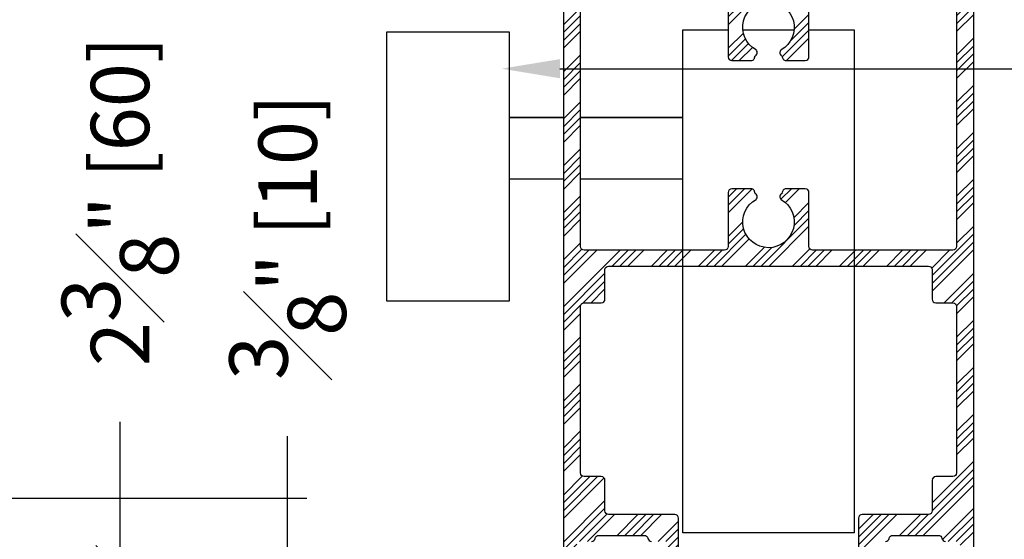
# Model space of a CAD drawing. Units: inches. Extents: x 801 to 3694, y 15 to 767.
# Drawn here: x 1087 to 1090, y 577 to 579 of the extents above; entities that cross this region are included whole.
import ezdxf
from ezdxf import colors
from ezdxf.entities.mleader import LeaderData, LeaderLine
from ezdxf.math import Vec2, Vec3

# ---------------------------------------------------------------- set-up
doc = ezdxf.new("R2010")
doc.units = ezdxf.units.IN
doc.header["$MEASUREMENT"] = 0
doc.layers.add('C-ANNO-DIMS', color=6, linetype='Continuous')
doc.layers.add('C-GEN-HWR_CARVART', color=230, linetype='Continuous')
doc.layers.add('Hatch-Carvart', color=21, linetype='Continuous', lineweight=9)
doc.styles.add('CARVART', font='arial.ttf')
doc.styles.get("Standard").update_dxf_attribs({"font": 'arial.ttf'})
doc.dimstyles.new('CARVART_METRIC', dxfattribs={"dimscale": 0, "dimtxt": 0.09375, "dimasz": 0.078125, "dimexe": 0.046875, "dimexo": 0.0625, "dimgap": 0.09375, "dimtad": 0, "dimdec": 4, "dimzin": 3, "dimdsep": 46, "dimlunit": 5, "dimtxsty": 'CARVART', "dimblk": 'OBLIQUE', "dimcen": 0.046875, "dimclrd": 256, "dimclre": 256, "dimclrt": 256, "dimaunit": 1, "dimadec": 0, "dimazin": 0, "dimtfac": 1, "dimtdec": 4, "dimtofl": 0, "dimtmove": 0, "dimatfit": 3, "dimldrblk": 'OPEN90', "dimfxl": 1, "dimtfill": 1, "dimfrac": 1, "dimtolj": 1, "dimtzin": 0, "dimlwd": -1, "dimlwe": -1, "dimarcsym": 0})

# ---------------------------------------------------------------- blocks, each defined once
blk = doc.blocks.new('_Oblique')
at = {"color": 0, "linetype": 'ByBlock', "lineweight": -2}
blk.add_line((-0.5, -0.5), (0.5, 0.5), dxfattribs=at)
blk = doc.blocks.new('*D37')
at = {"layer": 'C-ANNO-DIMS', "transparency": 16777216}
for p, q in [((1088.804489052487, 579.2096025596743), (1087.542612859115, 579.2096025596743)), ((1087.636362859115, 579.2096025596743), (1087.636362859115, 578.7345757915466)), ((1087.636362859115, 576.8395285595717), (1087.636362859115, 577.3145553276995)), ((1088.804489052485, 576.8395285595717), (1087.542612859115, 576.8395285595717))]:
    blk.add_line(p, q, dxfattribs=at)
at = {"layer": 'Defpoints', "color": 0, "transparency": 16777216}
for p in [(1087.636362859115, 579.2096025596743), (1088.929489052487, 579.2096025596743), (1088.929489052485, 576.8395285595717)]:
    blk.add_point(p, dxfattribs=at)
at = {"layer": 'C-ANNO-DIMS', "transparency": 16777216, "xscale": 0.15625, "yscale": 0.15625, "zscale": 0.15625}
for p, rotation in [((1087.636362859115, 579.2096025596743), 90), ((1087.636362859115, 576.8395285595717), 270)]:
    blk.add_blockref('_Oblique', p, dxfattribs=dict(at, rotation=rotation))
at = {"layer": 'C-ANNO-DIMS', "transparency": 16777216, "insert": (1087.636362859115, 578.0245655596226), "char_height": 0.1875, "attachment_point": 5, "rotation": 90, "style": 'CARVART', "bg_fill": 3, "box_fill_scale": 1.25, "bg_fill_color": 256, "bg_fill_true_color": 13158600, "bg_fill_transparency": 0}
blk.add_mtext('\\A1;2{\\H1x;\\S3#8;}" [60]', dxfattribs=at)
blk = doc.blocks.new('_Open90')
at = {"color": 0, "linetype": 'ByBlock', "lineweight": -2}
for p, q in [((-0.5, 0.5), (0, 0)), ((0, 0), (-1, 0)), ((0, 0), (-0.5, -0.5))]:
    blk.add_line(p, q, dxfattribs=at)
blk = doc.blocks.new('*D60')
at = {"layer": 'C-ANNO-DIMS', "transparency": 16777216}
for p, q in [((1088.237217162731, 655.8087004610327), (1085.853518782679, 655.8087004610327)), ((1085.947268782679, 655.8087004610327), (1085.947268782679, 648.9695877835992)), ((1085.947268782679, 577.0684147488603), (1085.947268782679, 647.111129393422)), ((1088.237217162731, 577.0684147488603), (1085.853518782679, 577.0684147488603))]:
    blk.add_line(p, q, dxfattribs=at)
at = {"layer": 'Defpoints', "color": 0, "transparency": 16777216}
for p in [(1088.362217162731, 655.8087004610327), (1085.947268782679, 577.0684147488603), (1088.362217162731, 577.0684147488603)]:
    blk.add_point(p, dxfattribs=at)
at = {"layer": 'C-ANNO-DIMS', "transparency": 16777216, "xscale": 0.15625, "yscale": 0.15625, "zscale": 0.15625}
for p, rotation in [((1085.947268782679, 655.8087004610327), 90), ((1085.947268782679, 577.0684147488603), 270)]:
    blk.add_blockref('_Oblique', p, dxfattribs=dict(at, rotation=rotation))
at = {"layer": 'C-ANNO-DIMS', "transparency": 16777216, "insert": (1085.947268782679, 648.0403585885101), "char_height": 0.1875, "attachment_point": 5, "rotation": 90, "style": 'CARVART', "bg_fill": 3, "box_fill_scale": 1.25, "bg_fill_color": 256, "bg_fill_true_color": 13158600, "bg_fill_transparency": 0}
blk.add_mtext('\\A1;78{\\H1x;\\S3#4;}" [2000]', dxfattribs=at)
blk = doc.blocks.new('*D71')
at = {"layer": 'C-ANNO-DIMS', "transparency": 16777216}
for p, q in [((1088.175139261948, 576.8932947845051), (1088.175139261948, 577.2682947845051)), ((1087.636362859117, 576.6414716542159), (1088.175139261948, 576.8932947845051)), ((1088.947850597144, 576.8395285595718), (1087.542612859117, 576.8395285595718)), ((1087.636362859117, 576.44341474886), (1087.636362859117, 576.8395285595718)), ((1088.804489052485, 576.44341474886), (1087.542612859117, 576.44341474886))]:
    blk.add_line(p, q, dxfattribs=at)
at = {"layer": 'Defpoints', "color": 0, "transparency": 16777216}
for p in [(1087.636362859117, 576.8395285595718), (1089.072850597144, 576.8395285595718), (1088.929489052485, 576.44341474886)]:
    blk.add_point(p, dxfattribs=at)
at = {"layer": 'C-ANNO-DIMS', "transparency": 16777216, "xscale": 0.15625, "yscale": 0.15625, "zscale": 0.15625}
for p, rotation in [((1087.636362859117, 576.8395285595718), 90), ((1087.636362859117, 576.44341474886), 270)]:
    blk.add_blockref('_Oblique', p, dxfattribs=dict(at, rotation=rotation))
at = {"layer": 'C-ANNO-DIMS', "transparency": 16777216, "insert": (1088.175139261948, 577.9093034816397), "char_height": 0.1875, "attachment_point": 5, "rotation": 90, "style": 'CARVART', "bg_fill": 3, "box_fill_scale": 1.25, "bg_fill_color": 256, "bg_fill_true_color": 13158600, "bg_fill_transparency": 0}
blk.add_mtext('\\A1;{\\H1x;\\S3#8;}" [10]', dxfattribs=at)
blk = doc.blocks.new('*D75')
at = {"layer": 'C-ANNO-DIMS', "transparency": 16777216}
for p, q in [((1088.947850591333, 651.4632278190779), (1086.448174159298, 651.4632278190779)), ((1086.541924159298, 651.4632278190779), (1086.541924159298, 648.3985361397932)), ((1086.541924159298, 576.8395285595718), (1086.541924159298, 646.5446821152367)), ((1088.947850597144, 576.8395285595718), (1086.448174159298, 576.8395285595718))]:
    blk.add_line(p, q, dxfattribs=at)
at = {"layer": 'Defpoints', "color": 0, "transparency": 16777216}
for p in [(1086.541924159298, 651.4632278190779), (1089.072850591333, 651.4632278190779), (1089.072850597144, 576.8395285595718)]:
    blk.add_point(p, dxfattribs=at)
at = {"layer": 'C-ANNO-DIMS', "transparency": 16777216, "xscale": 0.15625, "yscale": 0.15625, "zscale": 0.15625}
for p, rotation in [((1086.541924159298, 651.4632278190779), 90), ((1086.541924159298, 576.8395285595718), 270)]:
    blk.add_blockref('_Oblique', p, dxfattribs=dict(at, rotation=rotation))
at = {"layer": 'C-ANNO-DIMS', "transparency": 16777216, "insert": (1086.541924159298, 647.4716091275145), "char_height": 0.1875, "attachment_point": 5, "rotation": 90, "style": 'CARVART', "bg_fill": 3, "box_fill_scale": 1.25, "bg_fill_color": 256, "bg_fill_true_color": 13158600, "bg_fill_transparency": 0}
blk.add_mtext('\\A1;74{\\H1x;\\S5#8;}" [1895]', dxfattribs=at)

msp = doc.modelspace()

# ---------------------------------------------------------------- hatches: boundary and pattern name
at = {"layer": 'C-ANNO-DIMS'}
h = msp.add_hatch(dxfattribs=at)
h.set_pattern_fill('ANSI31', color=256)
h.set_pattern_definition([(45, (0, 0), (-0.08838834764831845, 0.08838834764831845), [])])
edge = h.paths.add_edge_path(flags=17)
edge.add_line((1090.047258097178, 579.1584215596513), (1090.313005597187, 579.1584215596514))
edge.add_arc((1090.313005597187, 579.146610559651), 0.01181100000042079, 0, 90, ccw=False)
edge.add_line((1090.324816597187, 579.146610559651), (1090.324816597187, 578.7371625596361))
edge.add_arc((1090.313005597187, 578.7371625596361), 0.0118110000003071, -90, 0, ccw=False)
edge.add_line((1090.313005597187, 578.7253515596358), (1089.127968597148, 578.7253515596357))
edge.add_arc((1089.127968597148, 578.7371625596361), 0.01181100000042079, 180, 270, ccw=False)
edge.add_line((1089.116157597147, 578.7371625596361), (1089.116157597147, 579.146610559651))
edge.add_arc((1089.127968597148, 579.1466105596509), 0.01181100000053448, 90, 179.9999999994485, ccw=False)
edge.add_line((1089.127968597148, 579.1584215596513), (1089.393716097156, 579.1584215596512))
edge.add_arc((1089.393716097156, 579.1702325596516), 0.01181100000042079, 270, 360)
edge.add_line((1089.405527097157, 579.1702325596516), (1089.405527097157, 579.1977915596517))
edge.add_arc((1089.393716097156, 579.1977915596517), 0.0118110000003071, 0, 90)
edge.add_line((1089.393716097156, 579.209602559652), (1089.072850597147, 579.209602559652))
edge.add_arc((1089.072850597146, 579.1977915596499), 0.01181100000212609, 89.99999999117598, 179.999999991176)
edge.add_line((1089.061039597143, 579.1977915596517), (1089.061039597143, 576.8513395595719))
edge.add_arc((1089.072850597144, 576.8513395595719), 0.0118110000003071, 180, 270)
edge.add_line((1089.072850597144, 576.8395285595716), (1089.151590597148, 576.8395285595715))
edge.add_arc((1089.151590597148, 576.8513395595719), 0.01181100000042079, 270, 360)
edge.add_line((1089.163401597149, 576.8513395595719), (1089.163401597149, 576.8670875595735))
edge.add_arc((1089.151590597148, 576.8670875595735), 0.0118110000003071, 0, 90)
edge.add_line((1089.151590597148, 576.8788985595738), (1089.104346597147, 576.8788985595738))
edge.add_line((1089.104346597147, 576.8788985595738), (1089.104346597147, 576.9300795595746))
edge.add_line((1089.104346597147, 576.9300795595746), (1089.151590597156, 576.9300795595744))
edge.add_arc((1089.151590597155, 576.94189055958), 0.0118110000055367, 270.000000003309, 350.4059317659942)
edge.add_arc((1089.174882203266, 576.9379535595754), 0.01181100000028744, 90, 170.4059317623098, ccw=False)
edge.add_line((1089.174882203266, 576.9497645595757), (1089.321211991044, 576.9497645595758))
edge.add_arc((1089.321211991043, 576.9379535595702), 0.0118110000055367, 9.594068234005817, 89.99999999669097, ccw=False)
edge.add_arc((1089.344503597154, 576.9418905595749), 0.01181100000028744, 189.5940682376902, 270)
edge.add_line((1089.344503597154, 576.9300795595746), (1089.391747597156, 576.9300795595746))
edge.add_line((1089.391747597156, 576.9300795595746), (1089.391747597156, 576.8788985595738))
edge.add_line((1089.391747597156, 576.8788985595738), (1089.344503597154, 576.8788985595739))
edge.add_arc((1089.344503597154, 576.8670875595735), 0.01181100000042079, 90, 180)
edge.add_line((1089.332692597154, 576.8670875595735), (1089.332692597154, 576.8513395595719))
edge.add_arc((1089.344503597154, 576.8513395595719), 0.0118110000003071, 180, 270)
edge.add_line((1089.344503597154, 576.8395285595716), (1089.419306597158, 576.8395285595715))
edge.add_arc((1089.419306597158, 576.8513395595719), 0.01181100000042079, 270, 360)
edge.add_line((1089.431117597158, 576.8513395595719), (1089.431117597158, 577.0048825595777))
edge.add_arc((1089.419306597158, 577.0048825595776), 0.01181100000053448, 5.515008032632731e-10, 90)
edge.add_line((1089.419306597158, 577.016693559578), (1089.206708597148, 577.0166935595779))
edge.add_arc((1089.206708597148, 577.0285045595783), 0.01181100000042079, 180, 270, ccw=False)
edge.add_line((1089.194897597148, 577.0285045595783), (1089.194897597148, 577.1269295595821))
edge.add_arc((1089.183086597148, 577.126929559582), 0.01181100000053448, 5.515008032632731e-10, 90)
edge.add_line((1089.183086597148, 577.1387405595824), (1089.127968597148, 577.1387405595823))
edge.add_arc((1089.127968597148, 577.1505515595827), 0.01181100000042079, 180, 270, ccw=False)
edge.add_line((1089.116157597147, 577.1505515595827), (1089.116157597147, 577.6859835596015))
edge.add_arc((1089.127968597148, 577.6859835596016), 0.0118110000003071, 90, 180.0000000005515, ccw=False)
edge.add_line((1089.127968597148, 577.697794559602), (1089.183086597148, 577.6977945596018))
edge.add_arc((1089.183086597148, 577.7096055596021), 0.0118110000003071, 270, 360)
edge.add_line((1089.194897597148, 577.7096055596021), (1089.194897597148, 577.8040935596046))
edge.add_arc((1089.206708597148, 577.8040935596047), 0.0118110000003071, 90, 180.0000000005515, ccw=False)
edge.add_line((1089.206708597148, 577.8159045596051), (1090.234265597186, 577.8159045596049))
edge.add_arc((1090.234265597186, 577.8040935596046), 0.0118110000003071, 0, 90, ccw=False)
edge.add_line((1090.246076597186, 577.8040935596046), (1090.246076597186, 577.7096055596021))
edge.add_arc((1090.257887597187, 577.7096055596021), 0.0118110000003071, 180, 270)
edge.add_line((1090.257887597187, 577.6977945596017), (1090.313005597187, 577.6977945596018))
edge.add_arc((1090.313005597187, 577.6859835596015), 0.0118110000003071, 0, 90, ccw=False)
edge.add_line((1090.324816597187, 577.6859835596015), (1090.324816597187, 577.1505515595827))
edge.add_arc((1090.313005597187, 577.1505515595826), 0.0118110000003071, -90, 5.514948497875594e-10, ccw=False)
edge.add_line((1090.313005597187, 577.1387405595822), (1090.257887597187, 577.1387405595824))
edge.add_arc((1090.257887597187, 577.1269295595821), 0.0118110000003071, 90, 180)
edge.add_line((1090.246076597186, 577.1269295595821), (1090.246076597186, 577.0285045595783))
edge.add_arc((1090.234265597186, 577.0285045595782), 0.0118110000003071, -90, 5.514948497875594e-10, ccw=False)
edge.add_line((1090.234265597186, 577.0166935595778), (1090.021667597177, 577.016693559578))
edge.add_arc((1090.021667597177, 577.0048825595777), 0.0118110000003071, 90, 180)
edge.add_line((1090.009856597177, 577.0048825595777), (1090.009856597177, 576.8513395595719))
edge.add_arc((1090.021667597177, 576.8513395595718), 0.0118110000003071, 179.9999999994485, 270)
edge.add_line((1090.021667597177, 576.8395285595714), (1090.09647059718, 576.8395285595716))
edge.add_arc((1090.09647059718, 576.8513395595719), 0.0118110000003071, 270, 360)
edge.add_line((1090.10828159718, 576.8513395595719), (1090.10828159718, 576.8670875595735))
edge.add_arc((1090.09647059718, 576.8670875595736), 0.0118110000003071, 359.9999999994485, 450)
edge.add_line((1090.09647059718, 576.878898559574), (1090.049226597179, 576.8788985595738))
edge.add_line((1090.049226597179, 576.8788985595738), (1090.049226597179, 576.9300795595746))
edge.add_line((1090.049226597179, 576.9300795595746), (1090.09647059718, 576.9300795595746))
edge.add_arc((1090.09647059718, 576.9418905595749), 0.0118110000003071, 270, 350.4059317623098)
edge.add_arc((1090.119762203291, 576.9379535595702), 0.01181100000568703, 90.00000000441202, 170.405931766178, ccw=False)
edge.add_line((1090.119762203291, 576.9497645595759), (1090.266091991076, 576.9497645595757))
edge.add_arc((1090.266091991076, 576.9379535595699), 0.01181100000576407, 9.594068237628392, 90, ccw=False)
edge.add_arc((1090.289383597187, 576.9418905595744), 0.01181100000013586, 189.5940682333399, 269.999999995588)
edge.add_line((1090.289383597186, 576.9300795595744), (1090.336627597188, 576.9300795595746))
edge.add_line((1090.336627597188, 576.9300795595746), (1090.336627597188, 576.8788985595738))
edge.add_line((1090.336627597188, 576.8788985595738), (1090.289383597186, 576.8788985595738))
edge.add_arc((1090.289383597186, 576.8670875595734), 0.01181100000042079, 90, 179.9999999994485)
edge.add_line((1090.277572597186, 576.8670875595735), (1090.277572597186, 576.8513395595719))
edge.add_arc((1090.289383597186, 576.8513395595719), 0.0118110000003071, 180, 270)
edge.add_line((1090.289383597186, 576.8395285595715), (1090.368123597191, 576.8395285595716))
edge.add_arc((1090.368123597191, 576.8513395595719), 0.0118110000003071, 270, 360)
edge.add_line((1090.379934597191, 576.8513395595719), (1090.379934597191, 579.1977915596517))
edge.add_arc((1090.368123597191, 579.1977915596518), 0.0118110000003071, 359.9999999994485, 450)
edge.add_line((1090.368123597191, 579.2096025596522), (1090.047258097178, 579.209602559652))
edge.add_arc((1090.047258097178, 579.1977915596517), 0.0118110000003071, 90, 180)
edge.add_line((1090.035447097178, 579.1977915596517), (1090.035447097178, 579.1702325596516))
edge.add_arc((1090.047258090641, 579.1702325531141), 0.011810993462861, 179.9999682864803, 269.9999682864802)
edge = h.paths.add_edge_path(flags=0)
edge.add_arc((1090.047258090632, 579.1702325531052), 0.01181099345399343, 179.9999682429117, 269.9999683294973)
edge.add_arc((1090.047258090641, 579.1702325531141), 0.011810993462861, 179.9999682864803, 269.9999682864802)
edge = h.paths.add_edge_path(flags=17)
edge.add_line((1090.047258097178, 579.1584215596513), (1090.313005597187, 579.1584215596514))
edge.add_arc((1090.047258090632, 579.1702325531052), 0.01181099345399343, 179.9999682429117, 269.9999683294973)
edge.add_line((1090.035447097178, 579.1977915596517), (1090.035447097178, 579.1702325596516))
edge.add_arc((1090.047258097178, 579.1977915596517), 0.0118110000003071, 90, 180)
edge.add_line((1090.368123597191, 579.2096025596522), (1090.047258097178, 579.209602559652))
edge.add_arc((1090.368123597191, 579.1977915596518), 0.0118110000003071, 359.9999999994485, 450)
edge.add_line((1090.379934597191, 576.8513395595719), (1090.379934597191, 579.1977915596517))
edge.add_arc((1090.368123597191, 576.8513395595719), 0.0118110000003071, 270, 360)
edge.add_line((1090.289383597186, 576.8395285595715), (1090.368123597191, 576.8395285595716))
edge.add_arc((1090.289383597186, 576.8513395595719), 0.0118110000003071, 180, 270)
edge.add_line((1090.277572597186, 576.8670875595735), (1090.277572597186, 576.8513395595719))
edge.add_arc((1090.289383597186, 576.8670875595734), 0.01181100000042079, 90, 179.9999999994485)
edge.add_line((1090.336627597188, 576.8788985595738), (1090.289383597186, 576.8788985595738))
edge.add_line((1090.336627597188, 576.9300795595746), (1090.336627597188, 576.8788985595738))
edge.add_line((1090.289383597186, 576.9300795595744), (1090.336627597188, 576.9300795595746))
edge.add_arc((1090.289383597187, 576.9418905595744), 0.01181100000013586, 189.5940682333399, 269.999999995588)
edge.add_arc((1090.266091991076, 576.9379535595699), 0.01181100000576407, 9.594068237628473, 90)
edge.add_line((1090.119762203291, 576.9497645595759), (1090.266091991076, 576.9497645595757))
edge.add_arc((1090.119762203291, 576.9379535595702), 0.01181100000568703, 90.00000000441202, 170.405931766178)
edge.add_arc((1090.09647059718, 576.9418905595749), 0.0118110000003071, 270, 350.4059317623098)
edge.add_line((1090.049226597179, 576.9300795595746), (1090.09647059718, 576.9300795595746))
edge.add_line((1090.049226597179, 576.8788985595738), (1090.049226597179, 576.9300795595746))
edge.add_line((1090.09647059718, 576.878898559574), (1090.049226597179, 576.8788985595738))
edge.add_arc((1090.09647059718, 576.8670875595736), 0.0118110000003071, 359.9999999994485, 450)
edge.add_line((1090.10828159718, 576.8513395595719), (1090.10828159718, 576.8670875595735))
edge.add_arc((1090.09647059718, 576.8513395595719), 0.0118110000003071, 270, 360)
edge.add_line((1090.021667597177, 576.8395285595714), (1090.09647059718, 576.8395285595716))
edge.add_arc((1090.021667597177, 576.8513395595718), 0.0118110000003071, 179.9999999994485, 270)
edge.add_line((1090.009856597177, 577.0048825595777), (1090.009856597177, 576.8513395595719))
edge.add_arc((1090.021667597177, 577.0048825595777), 0.0118110000003071, 90, 180)
edge.add_line((1090.234265597186, 577.0166935595778), (1090.021667597177, 577.016693559578))
edge.add_arc((1090.234265597186, 577.0285045595782), 0.0118110000003071, 270, 360.0000000005515)
edge.add_line((1090.246076597186, 577.1269295595821), (1090.246076597186, 577.0285045595783))
edge.add_arc((1090.257887597187, 577.1269295595821), 0.0118110000003071, 90, 180)
edge.add_line((1090.313005597187, 577.1387405595822), (1090.257887597187, 577.1387405595824))
edge.add_arc((1090.313005597187, 577.1505515595826), 0.0118110000003071, 270, 360.0000000005515)
edge.add_line((1090.324816597187, 577.6859835596015), (1090.324816597187, 577.1505515595827))
edge.add_arc((1090.313005597187, 577.6859835596015), 0.0118110000003071, 0, 90)
edge.add_line((1090.257887597187, 577.6977945596017), (1090.313005597187, 577.6977945596018))
edge.add_arc((1090.257887597187, 577.7096055596021), 0.0118110000003071, 180, 270)
edge.add_line((1090.246076597186, 577.8040935596046), (1090.246076597186, 577.7096055596021))
edge.add_arc((1090.234265597186, 577.8040935596046), 0.0118110000003071, 0, 90)
edge.add_line((1089.206708597148, 577.8159045596051), (1090.234265597186, 577.8159045596049))
edge.add_arc((1089.206708597148, 577.8040935596047), 0.0118110000003071, 90, 180.0000000005515)
edge.add_line((1089.194897597148, 577.7096055596021), (1089.194897597148, 577.8040935596046))
edge.add_arc((1089.183086597148, 577.7096055596021), 0.0118110000003071, 270, 360)
edge.add_line((1089.127968597148, 577.697794559602), (1089.183086597148, 577.6977945596018))
edge.add_arc((1089.127968597148, 577.6859835596016), 0.0118110000003071, 90, 180.0000000005515)
edge.add_line((1089.116157597147, 577.1505515595827), (1089.116157597147, 577.6859835596015))
edge.add_arc((1089.127968597148, 577.1505515595827), 0.01181100000042079, 180, 270)
edge.add_line((1089.183086597148, 577.1387405595824), (1089.127968597148, 577.1387405595823))
edge.add_arc((1089.183086597148, 577.126929559582), 0.01181100000053448, 5.515008032632731e-10, 90)
edge.add_line((1089.194897597148, 577.0285045595783), (1089.194897597148, 577.1269295595821))
edge.add_arc((1089.206708597148, 577.0285045595783), 0.01181100000042079, 180, 270)
edge.add_line((1089.419306597158, 577.016693559578), (1089.206708597148, 577.0166935595779))
edge.add_arc((1089.419306597158, 577.0048825595776), 0.01181100000053448, 5.515008032632731e-10, 90)
edge.add_line((1089.431117597158, 576.8513395595719), (1089.431117597158, 577.0048825595777))
edge.add_arc((1089.419306597158, 576.8513395595719), 0.01181100000042079, 270, 360)
edge.add_line((1089.344503597154, 576.8395285595716), (1089.419306597158, 576.8395285595715))
edge.add_arc((1089.344503597154, 576.8513395595719), 0.0118110000003071, 180, 270)
edge.add_line((1089.332692597154, 576.8670875595735), (1089.332692597154, 576.8513395595719))
edge.add_arc((1089.344503597154, 576.8670875595735), 0.01181100000042079, 90, 180)
edge.add_line((1089.391747597156, 576.8788985595738), (1089.344503597154, 576.8788985595739))
edge.add_line((1089.391747597156, 576.9300795595746), (1089.391747597156, 576.8788985595738))
edge.add_line((1089.344503597154, 576.9300795595746), (1089.391747597156, 576.9300795595746))
edge.add_arc((1089.344503597154, 576.9418905595749), 0.01181100000028744, 189.5940682376902, 270)
edge.add_arc((1089.321211991043, 576.9379535595702), 0.0118110000055367, 9.594068234005796, 89.999999996691)
edge.add_line((1089.174882203266, 576.9497645595757), (1089.321211991044, 576.9497645595758))
edge.add_arc((1089.174882203266, 576.9379535595754), 0.01181100000028744, 90, 170.4059317623098)
edge.add_arc((1089.151590597155, 576.94189055958), 0.0118110000055367, 270.000000003309, 350.4059317659942)
edge.add_line((1089.104346597147, 576.9300795595746), (1089.151590597156, 576.9300795595744))
edge.add_line((1089.104346597147, 576.8788985595738), (1089.104346597147, 576.9300795595746))
edge.add_line((1089.151590597148, 576.8788985595738), (1089.104346597147, 576.8788985595738))
edge.add_arc((1089.151590597148, 576.8670875595735), 0.0118110000003071, 0, 90)
edge.add_line((1089.163401597149, 576.8513395595719), (1089.163401597149, 576.8670875595735))
edge.add_arc((1089.151590597148, 576.8513395595719), 0.01181100000042079, 270, 360)
edge.add_line((1089.072850597144, 576.8395285595716), (1089.151590597148, 576.8395285595715))
edge.add_arc((1089.072850597144, 576.8513395595719), 0.0118110000003071, 180, 270)
edge.add_line((1089.061039597143, 579.1977915596517), (1089.061039597143, 576.8513395595719))
edge.add_arc((1089.072850597146, 579.1977915596499), 0.01181100000212609, 89.99999999117598, 179.999999991176)
edge.add_line((1089.393716097156, 579.209602559652), (1089.072850597147, 579.209602559652))
edge.add_arc((1089.393716097156, 579.1977915596517), 0.0118110000003071, 0, 90)
edge.add_line((1089.405527097157, 579.1702325596516), (1089.405527097157, 579.1977915596517))
edge.add_arc((1089.393716097156, 579.1702325596516), 0.01181100000042079, 270, 360)
edge.add_line((1089.127968597148, 579.1584215596513), (1089.393716097156, 579.1584215596512))
edge.add_arc((1089.127968597148, 579.1466105596509), 0.01181100000053448, 90, 179.9999999994485)
edge.add_line((1089.116157597147, 578.7371625596361), (1089.116157597147, 579.146610559651))
edge.add_arc((1089.127968597148, 578.7371625596361), 0.01181100000042079, 180, 270)
edge.add_line((1090.313005597187, 578.7253515596358), (1089.127968597148, 578.7253515596357))
edge.add_arc((1090.313005597187, 578.7371625596361), 0.0118110000003071, 270, 360)
edge.add_line((1090.324816597187, 579.146610559651), (1090.324816597187, 578.7371625596361))
edge.add_arc((1090.313005597187, 579.146610559651), 0.01181100000042079, 0, 90)
edge = h.paths.add_edge_path(flags=0)
edge.add_line((1089.83859709717, 578.4767697316101), (1089.776566561204, 578.47676973161))
edge.add_arc((1089.776566561204, 578.4885807316107), 0.01181100000064816, 167.6238858773641, 269.999999998897, ccw=False)
edge.add_arc((1089.768606012441, 578.5023688065182), 0.01181099999692642, 129.332418183018, 252.3761141275335, ccw=False)
edge.add_arc((1089.720387791534, 578.5835416732195), 0.08275554428454618, 299.4852127536178, 600.9717066513076)
edge.add_arc((1089.672368181893, 578.5023688065185), 0.01181099999727084, -72.37611412576501, 48.260011098635516, ccw=False)
edge.add_arc((1089.66440763313, 578.4885807316107), 0.01181100000050664, -89.99999999889701, 12.376114122635897, ccw=False)
edge.add_line((1089.66440763313, 578.4767697316101), (1089.602377097164, 578.4767697316101))
edge.add_arc((1089.602377097164, 578.4885807316105), 0.0118110000003071, 180, 270, ccw=False)
edge.add_line((1089.590566097164, 578.4885807316105), (1089.590566097164, 578.6623595596348))
edge.add_arc((1089.578755097164, 578.6623595596348), 0.0118110000003071, 0, 90)
edge.add_line((1089.578755097164, 578.6741705596351), (1089.127968597148, 578.6741705596353))
edge.add_arc((1089.127968597148, 578.6623595596348), 0.01181100000053448, 90, 180)
edge.add_line((1089.116157597147, 578.6623595596348), (1089.116157597147, 577.8788965596077))
edge.add_arc((1089.127968597148, 577.8788965596077), 0.0118110000003071, 180, 270)
edge.add_line((1089.127968597148, 577.8670855596073), (1089.578755097164, 577.8670855596074))
edge.add_arc((1089.578755097164, 577.8788965596077), 0.0118110000003071, 270, 360)
edge.add_line((1089.590566097164, 577.8788965596077), (1089.590566097164, 578.052675387632))
edge.add_arc((1089.602377097164, 578.052675387632), 0.0118110000003071, 90, 180, ccw=False)
edge.add_line((1089.602377097164, 578.0644863876324), (1089.66440763313, 578.0644863876323))
edge.add_arc((1089.66440763313, 578.052675387632), 0.0118110000003071, -12.376114121794899, 90, ccw=False)
edge.add_arc((1089.672368181893, 578.0388873127242), 0.01181099999749751, -48.26001109936982, 72.37611412609891, ccw=False)
edge.add_arc((1089.720387791534, 577.9577144460229), 0.08275554428445324, 119.0282933486924, 420.5147872463435)
edge.add_arc((1089.768606012441, 578.0388873127242), 0.01181099999687769, 107.6238858724665, 230.6675818173315, ccw=False)
edge.add_arc((1089.776566561204, 578.0526753876318), 0.01181100000050664, 90.00000000110299, 192.3761141226359, ccw=False)
edge.add_line((1089.776566561204, 578.0644863876324), (1089.83859709717, 578.0644863876323))
edge.add_arc((1089.83859709717, 578.052675387632), 0.0118110000003071, 0, 90, ccw=False)
edge.add_line((1089.850408097171, 578.052675387632), (1089.850408097171, 577.8788965596077))
edge.add_arc((1089.862219097171, 577.8788965596077), 0.0118110000003071, 180, 270)
edge.add_line((1089.862219097171, 577.8670855596073), (1090.313005597187, 577.8670855596074))
edge.add_arc((1090.313005597187, 577.8788965596078), 0.01181100000042079, 270, 359.9999999994485)
edge.add_line((1090.324816597187, 577.8788965596077), (1090.324816597187, 578.6623595596348))
edge.add_arc((1090.313005597187, 578.6623595596348), 0.0118110000003071, 0, 90)
edge.add_line((1090.313005597187, 578.6741705596351), (1089.862219097171, 578.6741705596353))
edge.add_arc((1089.862219097171, 578.6623595596348), 0.01181100000053448, 90, 180)
edge.add_line((1089.85040809717, 578.6623595596348), (1089.850408097171, 578.4885807316105))
at = {"layer": 'Hatch-Carvart'}
h = msp.add_hatch(dxfattribs=at)
h.set_pattern_fill('ANSI34', color=256, scale=0.0713)
h.set_pattern_definition([(45, (0, 0), (-0.07562507024790127, 0.07562507024790127), []), (45, (0.025208356707, 0), (-0.07562507024790127, 0.07562507024790127), []), (45, (0.0504167135566, 0), (-0.07562507024790127, 0.07562507024790127), []), (45, (0.0756250702636, 0), (-0.07562507024790127, 0.07562507024790127), [])])
edge = h.paths.add_edge_path(flags=16)
edge.add_line((1089.850408097171, 578.4885807316105), (1089.85040809717, 578.6623595596348))
edge.add_arc((1089.862219097171, 578.6623595596348), 0.01181100000053448, 90, 180, ccw=False)
edge.add_line((1089.862219097171, 578.6741705596353), (1090.313005597187, 578.6741705596351))
edge.add_arc((1090.313005597187, 578.6623595596348), 0.0118110000003071, 0, 90, ccw=False)
edge.add_line((1090.324816597187, 578.6623595596348), (1090.324816597187, 577.8788965596077))
edge.add_arc((1090.313005597187, 577.8788965596078), 0.01181100000053448, 270, 359.9999999994485, ccw=False)
edge.add_line((1090.313005597187, 577.8670855596074), (1089.862219097171, 577.8670855596073))
edge.add_arc((1089.862219097171, 577.8788965596077), 0.01181100000042079, 180, 270, ccw=False)
edge.add_line((1089.850408097171, 577.8788965596077), (1089.850408097171, 578.052675387632))
edge.add_arc((1089.83859709717, 578.052675387632), 0.0118110000003071, 0, 90)
edge.add_line((1089.83859709717, 578.0644863876323), (1089.776566561204, 578.0644863876324))
edge.add_arc((1089.776566561204, 578.0526753876318), 0.01181100000064816, 90.000000001103, 192.3761141226359)
edge.add_arc((1089.768606012441, 578.0388873127242), 0.01181099999692642, 107.6238858724665, 230.6675818173315)
edge.add_arc((1089.720387791534, 577.9577144460229), 0.08275554428444722, -240.9717066513076, 60.514787246343474, ccw=False)
edge.add_arc((1089.672368181893, 578.0388873127242), 0.0118109999974405, 311.7399889006302, 432.3761141260989)
edge.add_arc((1089.66440763313, 578.052675387632), 0.01181100000023581, 347.6238858782052, 450)
edge.add_line((1089.66440763313, 578.0644863876323), (1089.602377097164, 578.0644863876324))
edge.add_arc((1089.602377097164, 578.052675387632), 0.01181100000042079, 90, 180)
edge.add_line((1089.590566097164, 578.052675387632), (1089.590566097164, 577.8788965596077))
edge.add_arc((1089.578755097164, 577.8788965596077), 0.0118110000003071, -90, 0, ccw=False)
edge.add_line((1089.578755097164, 577.8670855596074), (1089.127968597148, 577.8670855596073))
edge.add_arc((1089.127968597148, 577.8788965596077), 0.01181100000042079, 180, 270, ccw=False)
edge.add_line((1089.116157597147, 577.8788965596077), (1089.116157597147, 578.6623595596348))
edge.add_arc((1089.127968597148, 578.6623595596348), 0.01181100000053448, 90, 180, ccw=False)
edge.add_line((1089.127968597148, 578.6741705596353), (1089.578755097164, 578.6741705596351))
edge.add_arc((1089.578755097164, 578.6623595596348), 0.0118110000003071, 0, 90, ccw=False)
edge.add_line((1089.590566097164, 578.6623595596348), (1089.590566097164, 578.4885807316105))
edge.add_arc((1089.602377097164, 578.4885807316105), 0.0118110000003071, 180, 270)
edge.add_line((1089.602377097164, 578.4767697316101), (1089.66440763313, 578.4767697316101))
edge.add_arc((1089.66440763313, 578.4885807316107), 0.01181100000053448, 270.000000001103, 372.3761141226359)
edge.add_arc((1089.672368181893, 578.5023688065185), 0.0118109999972808, 287.623885874235, 408.2600110986355)
edge.add_arc((1089.720387791534, 578.5835416732195), 0.08275554428445324, -60.514787246382184, 240.9717066513076, ccw=False)
edge.add_arc((1089.768606012441, 578.5023688065182), 0.01181099999678975, 129.332418183018, 252.3761141275335)
edge.add_arc((1089.776566561204, 578.4885807316107), 0.01181100000050664, 167.6238858773641, 269.999999998897)
edge.add_line((1089.776566561204, 578.47676973161), (1089.83859709717, 578.4767697316101))
edge.add_arc((1089.83859709717, 578.4885807316105), 0.0118110000003071, 270, 360)
edge = h.paths.add_edge_path()
edge.add_line((1090.047258097178, 579.1584215596513), (1090.313005597187, 579.1584215596514))
edge.add_arc((1090.313005597187, 579.146610559651), 0.01181100000042079, 0, 90, ccw=False)
edge.add_line((1090.324816597187, 579.146610559651), (1090.324816597187, 578.7371625596361))
edge.add_arc((1090.313005597187, 578.7371625596361), 0.0118110000003071, -90, 0, ccw=False)
edge.add_line((1090.313005597187, 578.7253515596358), (1089.127968597148, 578.7253515596357))
edge.add_arc((1089.127968597148, 578.7371625596361), 0.01181100000042079, 180, 270, ccw=False)
edge.add_line((1089.116157597147, 578.7371625596361), (1089.116157597147, 579.146610559651))
edge.add_arc((1089.127968597148, 579.1466105596509), 0.01181100000053448, 90, 179.9999999994485, ccw=False)
edge.add_line((1089.127968597148, 579.1584215596513), (1089.393716097156, 579.1584215596512))
edge.add_arc((1089.393716097156, 579.1702325596516), 0.01181100000042079, 270, 360)
edge.add_line((1089.405527097157, 579.1702325596516), (1089.405527097157, 579.1977915596517))
edge.add_arc((1089.393716097156, 579.1977915596517), 0.0118110000003071, 0, 90)
edge.add_line((1089.393716097156, 579.209602559652), (1089.072850597147, 579.209602559652))
edge.add_arc((1089.072850597146, 579.1977915596499), 0.01181100000212609, 89.99999999117598, 179.999999991176)
edge.add_line((1089.061039597143, 579.1977915596517), (1089.061039597143, 576.8513395595719))
edge.add_arc((1089.072850597144, 576.8513395595719), 0.0118110000003071, 180, 270)
edge.add_line((1089.072850597144, 576.8395285595716), (1089.151590597148, 576.8395285595715))
edge.add_arc((1089.151590597148, 576.8513395595719), 0.01181100000042079, 270, 360)
edge.add_line((1089.163401597149, 576.8513395595719), (1089.163401597149, 576.8670875595735))
edge.add_arc((1089.151590597148, 576.8670875595735), 0.0118110000003071, 0, 90)
edge.add_line((1089.151590597148, 576.8788985595738), (1089.104346597147, 576.8788985595738))
edge.add_line((1089.104346597147, 576.8788985595738), (1089.104346597147, 576.9300795595746))
edge.add_line((1089.104346597147, 576.9300795595746), (1089.151590597156, 576.9300795595744))
edge.add_arc((1089.151590597155, 576.94189055958), 0.0118110000055367, 270.000000003309, 350.4059317659942)
edge.add_arc((1089.174882203266, 576.9379535595754), 0.01181100000028744, 90, 170.4059317623098, ccw=False)
edge.add_line((1089.174882203266, 576.9497645595757), (1089.321211991044, 576.9497645595758))
edge.add_arc((1089.321211991043, 576.9379535595702), 0.0118110000055367, 9.594068234005817, 89.99999999669097, ccw=False)
edge.add_arc((1089.344503597154, 576.9418905595749), 0.01181100000028744, 189.5940682376902, 270)
edge.add_line((1089.344503597154, 576.9300795595746), (1089.391747597156, 576.9300795595746))
edge.add_line((1089.391747597156, 576.9300795595746), (1089.391747597156, 576.8788985595738))
edge.add_line((1089.391747597156, 576.8788985595738), (1089.344503597154, 576.8788985595739))
edge.add_arc((1089.344503597154, 576.8670875595735), 0.01181100000042079, 90, 180)
edge.add_line((1089.332692597154, 576.8670875595735), (1089.332692597154, 576.8513395595719))
edge.add_arc((1089.344503597154, 576.8513395595719), 0.0118110000003071, 180, 270)
edge.add_line((1089.344503597154, 576.8395285595716), (1089.419306597158, 576.8395285595715))
edge.add_arc((1089.419306597158, 576.8513395595719), 0.01181100000042079, 270, 360)
edge.add_line((1089.431117597158, 576.8513395595719), (1089.431117597158, 577.0048825595777))
edge.add_arc((1089.419306597158, 577.0048825595776), 0.01181100000053448, 5.515008032632731e-10, 90)
edge.add_line((1089.419306597158, 577.016693559578), (1089.206708597148, 577.0166935595779))
edge.add_arc((1089.206708597148, 577.0285045595783), 0.01181100000042079, 180, 270, ccw=False)
edge.add_line((1089.194897597148, 577.0285045595783), (1089.194897597148, 577.1269295595821))
edge.add_arc((1089.183086597148, 577.126929559582), 0.01181100000053448, 5.515008032632731e-10, 90)
edge.add_line((1089.183086597148, 577.1387405595824), (1089.127968597148, 577.1387405595823))
edge.add_arc((1089.127968597148, 577.1505515595827), 0.01181100000042079, 180, 270, ccw=False)
edge.add_line((1089.116157597147, 577.1505515595827), (1089.116157597147, 577.6859835596015))
edge.add_arc((1089.127968597148, 577.6859835596016), 0.0118110000003071, 90, 180.0000000005515, ccw=False)
edge.add_line((1089.127968597148, 577.697794559602), (1089.183086597148, 577.6977945596018))
edge.add_arc((1089.183086597148, 577.7096055596021), 0.0118110000003071, 270, 360)
edge.add_line((1089.194897597148, 577.7096055596021), (1089.194897597148, 577.8040935596046))
edge.add_arc((1089.206708597148, 577.8040935596047), 0.0118110000003071, 90, 180.0000000005515, ccw=False)
edge.add_line((1089.206708597148, 577.8159045596051), (1090.234265597186, 577.8159045596049))
edge.add_arc((1090.234265597186, 577.8040935596046), 0.0118110000003071, 0, 90, ccw=False)
edge.add_line((1090.246076597186, 577.8040935596046), (1090.246076597186, 577.7096055596021))
edge.add_arc((1090.257887597187, 577.7096055596021), 0.0118110000003071, 180, 270)
edge.add_line((1090.257887597187, 577.6977945596017), (1090.313005597187, 577.6977945596018))
edge.add_arc((1090.313005597187, 577.6859835596015), 0.0118110000003071, 0, 90, ccw=False)
edge.add_line((1090.324816597187, 577.6859835596015), (1090.324816597187, 577.1505515595827))
edge.add_arc((1090.313005597187, 577.1505515595826), 0.0118110000003071, -90, 5.514948497875594e-10, ccw=False)
edge.add_line((1090.313005597187, 577.1387405595822), (1090.257887597187, 577.1387405595824))
edge.add_arc((1090.257887597187, 577.1269295595821), 0.0118110000003071, 90, 180)
edge.add_line((1090.246076597186, 577.1269295595821), (1090.246076597186, 577.0285045595783))
edge.add_arc((1090.234265597186, 577.0285045595782), 0.0118110000003071, -90, 5.514948497875594e-10, ccw=False)
edge.add_line((1090.234265597186, 577.0166935595778), (1090.021667597177, 577.016693559578))
edge.add_arc((1090.021667597177, 577.0048825595777), 0.0118110000003071, 90, 180)
edge.add_line((1090.009856597177, 577.0048825595777), (1090.009856597177, 576.8513395595719))
edge.add_arc((1090.021667597177, 576.8513395595718), 0.0118110000003071, 179.9999999994485, 270)
edge.add_line((1090.021667597177, 576.8395285595714), (1090.09647059718, 576.8395285595716))
edge.add_arc((1090.09647059718, 576.8513395595719), 0.0118110000003071, 270, 360)
edge.add_line((1090.10828159718, 576.8513395595719), (1090.10828159718, 576.8670875595735))
edge.add_arc((1090.09647059718, 576.8670875595736), 0.0118110000003071, 359.9999999994485, 450)
edge.add_line((1090.09647059718, 576.878898559574), (1090.049226597179, 576.8788985595738))
edge.add_line((1090.049226597179, 576.8788985595738), (1090.049226597179, 576.9300795595746))
edge.add_line((1090.049226597179, 576.9300795595746), (1090.09647059718, 576.9300795595746))
edge.add_arc((1090.09647059718, 576.9418905595749), 0.0118110000003071, 270, 350.4059317623098)
edge.add_arc((1090.119762203291, 576.9379535595702), 0.01181100000568703, 90.00000000441202, 170.405931766178, ccw=False)
edge.add_line((1090.119762203291, 576.9497645595759), (1090.266091991076, 576.9497645595757))
edge.add_arc((1090.266091991076, 576.9379535595699), 0.01181100000576407, 9.594068237628392, 90, ccw=False)
edge.add_arc((1090.289383597187, 576.9418905595744), 0.01181100000013586, 189.5940682333399, 269.999999995588)
edge.add_line((1090.289383597186, 576.9300795595744), (1090.336627597188, 576.9300795595746))
edge.add_line((1090.336627597188, 576.9300795595746), (1090.336627597188, 576.8788985595738))
edge.add_line((1090.336627597188, 576.8788985595738), (1090.289383597186, 576.8788985595738))
edge.add_arc((1090.289383597186, 576.8670875595734), 0.01181100000042079, 90, 179.9999999994485)
edge.add_line((1090.277572597186, 576.8670875595735), (1090.277572597186, 576.8513395595719))
edge.add_arc((1090.289383597186, 576.8513395595719), 0.0118110000003071, 180, 270)
edge.add_line((1090.289383597186, 576.8395285595715), (1090.368123597191, 576.8395285595716))
edge.add_arc((1090.368123597191, 576.8513395595719), 0.0118110000003071, 270, 360)
edge.add_line((1090.379934597191, 576.8513395595719), (1090.379934597191, 579.1977915596517))
edge.add_arc((1090.368123597191, 579.1977915596518), 0.0118110000003071, 359.9999999994485, 450)
edge.add_line((1090.368123597191, 579.2096025596522), (1090.047258097178, 579.209602559652))
edge.add_arc((1090.047258097178, 579.1977915596517), 0.0118110000003071, 90, 180)
edge.add_line((1090.035447097178, 579.1977915596517), (1090.035447097178, 579.1702325596516))
edge.add_arc((1090.047258097169, 579.1702325596426), 0.01181099999143953, 179.9999999564315, 270.0000000430171)

# ---------------------------------------------------------------- linework, layer by layer
msp.add_line((1089.759090855363, 578.5093660564571), (1089.761372652805, 578.5116478539012))
at = {"layer": 'C-GEN-HWR_CARVART'}
for p, q in [((1089.638000288096, 578.5757455596313), (1089.802775294973, 578.5757455596313)), ((1089.116152211182, 578.0968944582719), (1089.444897097159, 578.0968944582719)), ((1089.444897097159, 576.9576385595765), (1089.444897097159, 577.9340145596097)), ((1089.996077097176, 577.9340145596097), (1089.996077097176, 576.9576385595765)), ((1089.996077097176, 576.9576385595765), (1089.444897097159, 576.9576385595765))]:
    msp.add_line(p, q, dxfattribs=at)
at = {"layer": 'C-GEN-HWR_CARVART', "elevation": 1.869989382041463e-10}
for points in [[(1090.379934597191, 576.8513395595719), (1090.379934597191, 579.1977915596517, 0.414213562373095), (1090.368123597191, 579.2096025596522), (1090.047258097178, 579.209602559652, 0.414213562373095), (1090.035447097178, 579.1977915596517), (1090.035447097178, 579.1702325596516, 0.4142135628157166), (1090.047258097178, 579.1584215596513), (1090.313005597187, 579.1584215596514, -0.414213562373095), (1090.324816597187, 579.146610559651), (1090.324816597187, 578.7371625596361, -0.414213562373095), (1090.313005597187, 578.7253515596358), (1089.127968597148, 578.7253515596357, -0.414213562373095), (1089.116157597147, 578.7371625596361), (1089.116157597147, 579.146610559651, -0.414213562373095), (1089.127968597148, 579.1584215596513), (1089.393716097156, 579.1584215596512, 0.414213562373095), (1089.405527097157, 579.1702325596516), (1089.405527097157, 579.1977915596517, 0.414213562373095), (1089.393716097156, 579.209602559652), (1089.072850597147, 579.209602559652, 0.414213562373095), (1089.061039597143, 579.1977915596517), (1089.061039597143, 576.8513395595719, 0.414213562373095)], [(1090.324816597187, 578.6623595596348), (1090.324816597187, 577.8788965596077, -0.414213562373095), (1090.313005597187, 577.8670855596074), (1089.862219097171, 577.8670855596073, -0.414213562373095), (1089.850408097171, 577.8788965596077), (1089.850408097171, 578.052675387632, 0.414213562373095), (1089.83859709717, 578.0644863876323), (1089.776566561204, 578.0644863876324, 0.4789915812855963), (1089.765030028601, 578.0501439578952, 0.5951956544061527), (1089.761119980803, 578.0297517201739, -3.831279271465862), (1089.680231370492, 578.0300742550262, 0.5810570453777946), (1089.675944165733, 578.0501439578957, 0.4789915812855962), (1089.66440763313, 578.0644863876323), (1089.602377097164, 578.0644863876324, 0.414213562373095), (1089.590566097164, 578.052675387632), (1089.590566097164, 577.8788965596077, -0.414213562373095), (1089.578755097164, 577.8670855596074), (1089.127968597148, 577.8670855596073, -0.414213562373095), (1089.116157597147, 577.8788965596077), (1089.116157597147, 578.6623595596348, -0.414213562373095)], [(1089.590566097164, 578.6623595596348), (1089.590566097164, 578.4885807316105, 0.414213562373095), (1089.602377097164, 578.4767697316101), (1089.66440763313, 578.4767697316101, 0.4789915812855962), (1089.675944165733, 578.4911121613472, 0.5810570453777946), (1089.680231370492, 578.5111818642163, -3.831279271465862), (1089.761119980803, 578.5115043990685, 0.5951956544061451), (1089.765030028601, 578.4911121613472, 0.4789915812855963), (1089.776566561204, 578.47676973161), (1089.83859709717, 578.4767697316101, 0.414213562373095), (1089.850408097171, 578.4885807316105), (1089.85040809717, 578.6623595596348, -0.414213562373095)], [(1089.431117597158, 576.8513395595719), (1089.431117597158, 577.0048825595777, 0.414213562373095), (1089.419306597158, 577.016693559578), (1089.206708597148, 577.0166935595779, -0.414213562373095), (1089.194897597148, 577.0285045595783), (1089.194897597148, 577.1269295595821, 0.414213562373095), (1089.183086597148, 577.1387405595824), (1089.127968597148, 577.1387405595823, -0.414213562373095), (1089.116157597147, 577.1505515595827), (1089.116157597147, 577.6859835596015, -0.414213562373095), (1089.127968597148, 577.697794559602), (1089.183086597148, 577.6977945596018, 0.414213562373095), (1089.194897597148, 577.7096055596021), (1089.194897597148, 577.8040935596046, -0.414213562373095), (1089.206708597148, 577.8159045596051), (1090.234265597186, 577.8159045596049, -0.414213562373095), (1090.246076597186, 577.8040935596046), (1090.246076597186, 577.7096055596021, 0.414213562373095), (1090.257887597187, 577.6977945596017), (1090.313005597187, 577.6977945596018, -0.414213562373095), (1090.324816597187, 577.6859835596015), (1090.324816597187, 577.1505515595827, -0.414213562373095), (1090.313005597187, 577.1387405595822), (1090.257887597187, 577.1387405595824, 0.414213562373095), (1090.246076597186, 577.1269295595821), (1090.246076597186, 577.0285045595783, -0.414213562373095), (1090.234265597186, 577.0166935595778), (1090.021667597177, 577.016693559578, 0.414213562373095), (1090.009856597177, 577.0048825595777), (1090.009856597177, 576.8513395595719, 0.414213562373095)], [(1089.151590597156, 576.9300795595744, 0.3659773818088305), (1089.163236400213, 576.9399220595776, -0.3659773818088305), (1089.174882203266, 576.9497645595757), (1089.321211991044, 576.9497645595758, -0.3659773818088305), (1089.332857794102, 576.9399220595726, 0.3659773818088305), (1089.344503597154, 576.9300795595746)], [(1090.09647059718, 576.9300795595746, 0.3659773818088305), (1090.108116400233, 576.9399220595726, -0.3659773818088305), (1090.119762203291, 576.9497645595759), (1090.266091991076, 576.9497645595757, -0.3659773818088305), (1090.277737794134, 576.9399220595731, 0.3659773818088305), (1090.289383597186, 576.9300795595744)]]:
    msp.add_lwpolyline(points, format="xyb", dxfattribs=at)
for points in [[(1089.444897097159, 577.8670855596074), (1089.444897097159, 578.5757455596313), (1089.590566097164, 578.5757455596313)], [(1089.850408097171, 578.5757455596313), (1089.996077097176, 578.5757455596313), (1089.996077097176, 577.8670855596074)]]:
    msp.add_lwpolyline(points, dxfattribs=at)
msp.add_lwpolyline([(1089.116152211182, 578.2937444582794), (1089.444897097159, 578.2937444582794)], close=True, dxfattribs=at)

# ---------------------------------------------------------------- dimensions: what is measured, and where the dimension line sits
at = {"layer": 'C-ANNO-DIMS'}
dim = msp.add_linear_dim(base=(1087.636362859115, 579.2096025596743), p1=(1088.929489052485, 576.8395285595715), p2=(1088.929489052487, 579.2096025596741), angle=90, dimstyle='CARVART_METRIC', override={"dimpost": '"'}, dxfattribs=at)
dim.commit()
dim.dimension.update_dxf_attribs({"geometry": '*D37', "text_midpoint": (1087.636362859115, 578.0245655596226)})

# ---------------------------------------------------------------- leaders
ml = msp.add_multileader_mtext('Standard', dxfattribs=at)
ml.set_content('BRUSH', color=256)
ml.set_leader_properties()
ml.build(insert=Vec2(0, 0))
ml.multileader.update_dxf_attribs({"dogleg_length": 0.2967540894295553, "arrow_head_size": 0.1875, "scale": 2})
ctx = ml.context
ctx.base_point, ctx.scale, ctx.char_height, ctx.arrow_head_size, ctx.landing_gap_size, ctx.plane_origin = Vec3(1092.293125853041, 578.0403977761141), 2, 0.1875, 0.1875, 0.18, Vec3(1090.61834546802, 576.9591255699529)
notes = []
notes.append((ctx, [(0, (1, 1, 0), (1091.699617674182, 578.0403977761141), (1, 0), 0.5935081788591106, [(0, [(1090.266236791115, 576.6070168930471)], 0, [])])]))
ctx.mtext.insert, ctx.mtext.flow_direction = Vec3(1092.473125853041, 578.1357465141768), 5
for ctx, leaders in notes:
    for number, flags, end, landing, length, lines in leaders:
        leader = LeaderData()
        leader.index, (leader.has_last_leader_line, leader.has_dogleg_vector, leader.attachment_direction) = number, flags
        leader.last_leader_point, leader.dogleg_vector, leader.dogleg_length = Vec3(end), Vec3(landing), length
        for number, points, colour, breaks in lines:
            line = LeaderLine()
            line.index, line.vertices, line.color, line.breaks = number, Vec3.list(points), colors.encode_raw_color(colour), breaks
            leader.lines.append(line)
        ctx.leaders.append(leader)

# ---------------------------------------------------------------- next in the draw order: linework, layer by layer
at = {"layer": 'C-GEN-HWR_CARVART'}
for p, q in [((1088.493769764567, 577.7031944582586), (1088.493769764567, 578.5693344582878)), ((1088.493769764567, 578.5693344582878), (1088.887469764582, 578.5693344582878)), ((1088.887469764582, 578.5693344582878), (1088.887469764582, 577.7031944582586)), ((1089.061039597143, 578.2937444582794), (1088.887469764582, 578.2937444582794)), ((1088.887469764582, 578.2937444582794), (1089.061039597143, 578.2937444582794)), ((1088.887469764582, 578.0968944582719), (1089.061039597143, 578.0968944582719)), ((1088.887469764582, 577.7031944582586), (1088.493769764567, 577.7031944582586))]:
    msp.add_line(p, q, dxfattribs=at)

# ---------------------------------------------------------------- next in the draw order: dimensions: what is measured, and where the dimension line sits
at = {"layer": 'C-ANNO-DIMS'}
dim = msp.add_linear_dim(base=(1085.947268782679, 577.0684147488603), p1=(1088.362217162731, 655.8087004610325), p2=(1088.362217162731, 577.06841474886), angle=90, dimstyle='CARVART_METRIC', override={"dimpost": '"'}, dxfattribs=at)
dim.commit()
dim.dimension.update_dxf_attribs({"geometry": '*D60', "text_midpoint": (1085.947268782679, 648.0403585885101), "dimtype": 160})

# ---------------------------------------------------------------- next in the draw order: dimensions: what is measured, and where the dimension line sits
dim = msp.add_linear_dim(base=(1087.636362859117, 576.8395285595718), p1=(1088.929489052485, 576.4434147488598), p2=(1089.072850597144, 576.8395285595716), angle=90, dimstyle='CARVART_METRIC', override={"dimpost": '"', "dimtmove": 1}, dxfattribs=at)
dim.commit()
dim.dimension.update_dxf_attribs({"geometry": '*D71', "text_midpoint": (1088.175139261948, 577.4557947845046), "dimtype": 160})

# ---------------------------------------------------------------- next in the draw order: dimensions: what is measured, and where the dimension line sits
dim = msp.add_linear_dim(base=(1086.541924159298, 651.4632278190779), p1=(1089.072850597144, 576.8395285595716), p2=(1089.072850591332, 651.4632278190777), angle=90, dimstyle='CARVART_METRIC', override={"dimpost": '"'}, dxfattribs=at)
dim.commit()
dim.dimension.update_dxf_attribs({"geometry": '*D75', "text_midpoint": (1086.541924159298, 647.4716091275145), "dimtype": 160})

# ---------------------------------------------------------------- next in the draw order: leaders
ml = msp.add_multileader_mtext('Standard', dxfattribs=at)
ml.set_content('THUMB TURN', color=256)
ml.set_leader_properties()
ml.build(insert=Vec2(0, 0))
ml.multileader.update_dxf_attribs({"dogleg_length": 0.2967540894295553, "arrow_head_size": 0.1875, "scale": 2})
ctx = ml.context
ctx.base_point, ctx.scale, ctx.char_height, ctx.arrow_head_size, ctx.landing_gap_size, ctx.plane_origin = Vec3(1092.293125853041, 578.4506848329593), 2, 0.1875, 0.1875, 0.18, Vec3(1090.61834546802, 577.3694126267981)
notes = []
notes.append((ctx, [(0, (1, 1, 0), (1091.699617674182, 578.4506848329593), (1, 0), 0.5935081788591106, [(0, [(1088.862778930388, 578.4506848329593)], 0, [])])]))
ctx.mtext.insert, ctx.mtext.flow_direction = Vec3(1092.473125853041, 578.546033571022), 5
for ctx, leaders in notes:
    for number, flags, end, landing, length, lines in leaders:
        leader = LeaderData()
        leader.index, (leader.has_last_leader_line, leader.has_dogleg_vector, leader.attachment_direction) = number, flags
        leader.last_leader_point, leader.dogleg_vector, leader.dogleg_length = Vec3(end), Vec3(landing), length
        for number, points, colour, breaks in lines:
            line = LeaderLine()
            line.index, line.vertices, line.color, line.breaks = number, Vec3.list(points), colors.encode_raw_color(colour), breaks
            leader.lines.append(line)
        ctx.leaders.append(leader)

doc.saveas('drawing.dxf')
